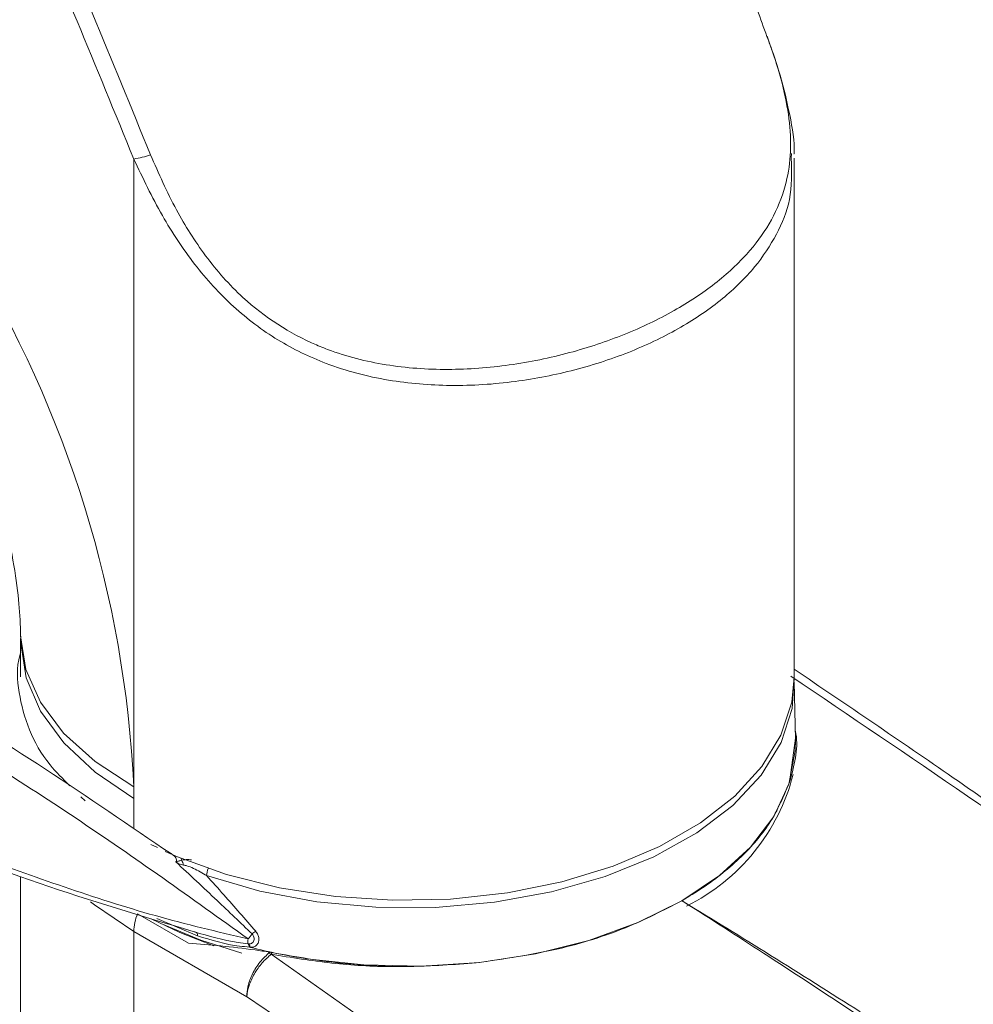
# Model space of a CAD drawing. Units: inches. Extents: x 0.5 to 16.5, y 0.2 to 10.8.
# Drawn here: x 13.7 to 13.9, y 8.3 to 8.5 of the extents above; entities that cross this region are included whole.
import ezdxf

# ---------------------------------------------------------------- set-up
doc = ezdxf.new("R2010")
doc.units = ezdxf.units.IN
doc.header["$MEASUREMENT"] = 0

msp = doc.modelspace()

# ---------------------------------------------------------------- linework, layer by layer
at = {"color": 7, "linetype": 'Continuous', "lineweight": 15}
for p, q in [((13.68055293378639, 8.331365742058628), (13.68055293378639, 8.458195983229764)), ((13.81338032408804, 8.459309385694047), (13.81333800844337, 8.458350116752262)), ((13.81392065106659, 8.353473373291868), (13.81392065106659, 8.458339953858909)), ((13.65768958469452, 8.36088346563653), (13.65768958469452, 8.353535515591428)), ((13.81419599567303, 8.34087214042114), (13.81394685661807, 8.352525876233344)), ((13.81299023982484, 8.33230294408487), (13.81418986681208, 8.341158824202314)), ((13.68055293378639, 8.329003457666635), (13.68055293378639, 8.331365742058628)), ((13.66982399586157, 8.329321334282907), (13.67074054791669, 8.328505941314454)), ((13.68398554668673, 8.319716952726358), (13.68532393788983, 8.319047843959956)), ((13.68792923419305, 8.317960631959547), (13.6865737236541, 8.318809378355516)), ((13.68675538546678, 8.318709480053375), (13.68687572081271, 8.318660595986392)), ((13.65767065106659, 8.313250414674908), (13.65767065106659, 8.190440793438729)), ((13.7912570125694, 8.308322788206379), (13.79126166587976, 8.30832547450525)), ((13.69157345095364, 8.29976453477684), (13.68129304586054, 8.305699286312347)), ((13.69339173232122, 8.301223000748067), (13.68518108942639, 8.304728425573874)), ((13.68055293378639, 8.302082416159946), (13.68055293378639, 8.165624703142976)), ((13.70335024636465, 8.288921807739946), (13.68055293378639, 8.302082416159946)), ((13.7036406589909, 8.299589350449107), (13.70373228247586, 8.299585492902937)), ((13.70804909726908, 8.297925495064428), (13.70777333639775, 8.297710163618017)), ((13.70777333639775, 8.297710163618017), (13.70829857422778, 8.297504904023992)), ((13.70848601155737, 8.29784386517011), (13.70829857422778, 8.297504904023992))]:
    msp.add_line(p, q, dxfattribs=at)
at = {"color": 8, "linetype": 'Continuous', "lineweight": 15}
for p, q in [((13.68055293378639, 8.32285752885382), (13.68055293378639, 8.329003457666635)), ((13.69008260860268, 8.316899413491644), (13.69020832793727, 8.316519638540019))]:
    msp.add_line(p, q, dxfattribs=at)
at = {"color": 8, "linetype": 'Continuous', "lineweight": 15, "flags": 128}
for points in [[(13.65768057891914, 8.362011257450412), (13.65768395004789, 8.361838473302148), (13.6587701945931, 8.355048050984884), (13.66169049230606, 8.348453084429119), (13.66637530797702, 8.342210606385535), (13.67271309145861, 8.336469256500749), (13.68055293378639, 8.331365742058628)], [(13.65768979660998, 8.36098851256392), (13.65769610372542, 8.36030084644485), (13.65878096620904, 8.353371241067322), (13.6616992637721, 8.346620430043746), (13.66638153960822, 8.340209085740147), (13.67271635342757, 8.334289801060551), (13.68055293378639, 8.329003457666635)], [(13.68055293378639, 8.302082416159946), (13.67259119838105, 8.307463889005088), (13.67177681741383, 8.308123341446663)]]:
    msp.add_lwpolyline(points, dxfattribs=at)
at = {"color": 7, "linetype": 'Continuous', "lineweight": 15, "flags": 128}
for points in [[(13.68691100369449, 8.318292876220875), (13.68940344914042, 8.317185528704943), (13.69929028953924, 8.313599236421018), (13.70999259939128, 8.310903666464757), (13.72127130677949, 8.309159033414693), (13.73287446401831, 8.308404309490241), (13.74454287574868, 8.308656353976732), (13.756015888934, 8.309909536616827), (13.76703721541831, 8.31213586338117), (13.77736065698012, 8.31528560180874), (13.78675560499394, 8.31928839194785), (13.7950121918458, 8.324054818081205), (13.80194597902905, 8.329478406125265), (13.80740207719574, 8.335438002085338), (13.81125860612876, 8.341800478435612), (13.81342941734447, 8.348423707968095), (13.81392065106659, 8.353473373291868)], [(13.81391991731797, 8.353277909230389), (13.81350347639208, 8.34713793343129), (13.81128966758025, 8.340291379589665), (13.80727695017471, 8.333723087722452), (13.80156094118138, 8.327589570322052), (13.79427784447675, 8.322036979860817), (13.7856012052748, 8.317197626197983), (13.77573777480625, 8.313186823835203), (13.76492258374838, 8.310100144145828), (13.75341334179841, 8.308011138053176), (13.7414842968399, 8.306969583422907), (13.72941970002919, 8.307000298931545), (13.7175070325189, 8.308102552674825), (13.70603015521547, 8.31025007960788), (13.69526254480172, 8.313391707401646)], [(13.71550260346553, 8.296592865468233), (13.72701692907458, 8.295335170324632), (13.73872735682654, 8.295082218267618), (13.75037229511631, 8.295839659828152), (13.76169161526519, 8.297590575013405), (13.77243246236567, 8.300295851271443), (13.78235490364223, 8.30389505720099), (13.7912372881531, 8.308307792489092), (13.79888119810601, 8.313435483921237), (13.80511588118379, 8.31916358734409), (13.80980206486898, 8.325364146392584), (13.81283506756174, 8.331898650823696), (13.8141471369938, 8.338621130606375), (13.81419599567303, 8.34087214042114)], [(13.69673315106659, 8.299194193312132), (13.6898109934135, 8.301872264167402), (13.68402718430048, 8.30465123433957)], [(13.68602452456793, 8.303719333778924), (13.69409970012306, 8.300359187733056), (13.70238090111382, 8.297742951189356)]]:
    msp.add_lwpolyline(points, dxfattribs=at)
at = {"color": 7, "linetype": 'Continuous', "lineweight": 15}
for centre, radius, start, end in [((8.02904982967225, 6.147139844663196), 6.109220591530073, 22.23630749994706, 22.81806017510143), ((8.032662520344315, 6.149160849797176), 6.101664475344164, 22.2362869928836, 22.80153694012709), ((13.67729690476522, 8.478512443650766), 0.0205757208628244, 279.1051122948918, 288.817173880461), ((13.45237370633287, 8.320362429846258), 0.2284443755510993, 2.760791873451413, 31.57617257984763), ((13.77399674084326, 8.343994591738502), 0.0410007004226066, 296.3579791456784, 345.6467779117943), ((13.68668235858654, 8.314534690613538), 0.004046291899146264, 14.06591439887224, 29.37737869878348), ((13.69072194118141, 8.301885713670126), 0.01017090965790901, 157.9788377989746, 178.8918468907472), ((13.69280774451144, 8.301426349018405), 0.0006183787520774032, 340.801557648429, 96.41765504657025), ((13.70786533943266, 8.300179160955052), 0.004265653674166525, 174.3695058513414, 187.9477315896486), ((13.69048596252198, 8.312151664182863), 0.01749298698164313, 318.6625455787619, 322.9319918445552), ((13.70958639423345, 8.295396796421919), 0.008063365900737984, 123.244879527262, 129.6242945484633), ((13.70228554803352, 8.298638557518801), 0.001655395089737408, 11.1061114983944, 35.0548336498551), ((13.73390221327926, 8.416162078929581), 0.1209766194314545, 255.7660078023891, 261.251803265877)]:
    msp.add_arc(centre, radius, start, end, dxfattribs=at)
at = {"color": 8, "linetype": 'Continuous', "lineweight": 15}
msp.add_arc((13.69921952543887, 8.3132387237123), 0.003959936839396019, 156.6842366061135, 177.7859491387437, dxfattribs=at)
at = {"color": 7, "linetype": 'Continuous', "lineweight": 15}
for points, knots in [([(13.68393359180378, 8.459036441130303), (13.68558090375097, 8.455287351303598), (13.6886882713102, 8.448215345224853), (13.69487230253145, 8.438412173512631), (13.70369013883326, 8.428337435068725), (13.71294465989667, 8.42234877695846), (13.72320435202386, 8.418332858936772), (13.73235305723261, 8.416123388773334), (13.74481366105953, 8.415391646922949), (13.75736015198456, 8.416466096889616), (13.76935446074904, 8.419041278787615), (13.78053969534659, 8.422877253633652), (13.79034864458485, 8.427671308684952), (13.79869742082556, 8.433312233010563), (13.80506301557665, 8.439377271466581), (13.8096182560544, 8.445865306854904), (13.81301626592696, 8.454142795292837), (13.81363559629868, 8.462980844645248), (13.81183274526932, 8.472535506752912), (13.81014170401905, 8.478417744199838), (13.80806150468309, 8.483920402991387), (13.80669739945218, 8.48781979919336), (13.80533461925505, 8.491132339170427), (13.80475082188176, 8.492551388362344)], [0, 0, 0, 0, 0.0536520175637283, 0.1012052022986545, 0.1500554909802269, 0.2260015462248618, 0.2400515922221058, 0.2922966907291056, 0.3465625372324755, 0.4010651897978256, 0.4571564053213564, 0.512009276390692, 0.5683778227384035, 0.622155593614631, 0.6773557641380001, 0.7261102463199938, 0.7759560911912157, 0.8584377797998523, 0.8990057474253691, 0.9407358723311314, 0.9532910798972084, 0.9799905040283055, 1, 1, 1, 1]), ([(13.81389854735079, 8.459228213616958), (13.81390015424436, 8.45925164112299), (13.81407171045671, 8.461752823696896), (13.81309937963564, 8.467049815086385), (13.81132020934605, 8.47492707901576), (13.80941504397938, 8.480369317658523), (13.80849143426982, 8.483007673645965)], [0, 0, 0, 0, 0.003247193058576923, 0.3466789286779306, 0.6832749033272233, 1, 1, 1, 1]), ([(13.64065840669152, 8.421575872430095), (13.64139434200568, 8.420170564307488), (13.64391124192431, 8.415364408343281), (13.64745642048627, 8.407034059155702), (13.6512093442244, 8.396881133120914), (13.65406319148329, 8.38714658913145), (13.65607278431632, 8.378087753340289), (13.65723776455346, 8.370136306731673), (13.65761510037521, 8.364969826613635), (13.65766936381868, 8.36251901761015), (13.65768050836021, 8.36201567427288)], [0, 0, 0, 0, 0.06468328218755612, 0.2212169256471746, 0.3765066770691138, 0.5299559236134498, 0.6810649648502943, 0.8294988981923446, 0.96498274917779, 1, 1, 1, 1]), ([(13.54940028805579, 8.402820776465717), (13.55333260834324, 8.400525241419146), (13.56702826192217, 8.392530253605864), (13.59068422194781, 8.378691185042953), (13.61539960600334, 8.364086302346532), (13.63891300738739, 8.349880744834337), (13.66128349309259, 8.336113174562016), (13.67812522000361, 8.324589918199232), (13.68657372365411, 8.31880937835549)], [0, 0, 0, 0, 0.08605215830027733, 0.2997061438661444, 0.5139641565704139, 0.6207587179406989, 0.8097569582487361, 1, 1, 1, 1]), ([(13.70362026615908, 8.300597675196006), (13.69789547776099, 8.304717937675388), (13.68644938337777, 8.312955956261074), (13.66299363505606, 8.329182881990114), (13.63978697406794, 8.343646793972237), (13.61275138890041, 8.360067861836788), (13.58806679702219, 8.374800077614381), (13.56446945793421, 8.388783476395638), (13.55078598971276, 8.39688596453874), (13.54686608020912, 8.399207088084406)], [0, 0, 0, 0, 0.114402734298593, 0.2287358769304379, 0.4599523951393141, 0.5528920138303178, 0.7387611145777297, 0.9251627750281031, 1, 1, 1, 1]), ([(13.65768765518747, 8.362101806367635), (13.65768968935555, 8.362068446810367), (13.65771462425136, 8.361659524316178), (13.6576952241253, 8.361316814113474), (13.6576774066454, 8.36100206192432)], [0, 0, 0, 0, 0.08157916901880084, 0.9999999999999999, 0.9999999999999999, 0.9999999999999999, 0.9999999999999999]), ([(13.54076444560684, 8.3546902957119), (13.5556006990656, 8.35014054969109), (13.58526659044575, 8.341043086397157), (13.62719467135534, 8.325285676536346), (13.66035817994572, 8.313025163271696), (13.68487450459834, 8.305042677999882), (13.69736482531369, 8.302080967939656), (13.70362026615916, 8.300597675195988)], [0, 0, 0, 0, 0.2776519887226285, 0.5551801714512036, 0.777212396851684, 0.8884228272148882, 1, 1, 1, 1]), ([(14.38794907425262, 7.857745108528707), (14.37815501259747, 7.868538199792007), (14.35961011153642, 7.888974747637868), (14.33299120165269, 7.917127935417391), (14.30937513235679, 7.941512328228594), (14.2888206449027, 7.962264789882489), (14.2697686624764, 7.981155981321534), (14.25109856138857, 7.999354740089101), (14.23150488265048, 8.018124109499349), (14.21296321649552, 8.03558249203291), (14.19594712149427, 8.05136021630111), (14.18171467422099, 8.064387859131804), (14.16981467705318, 8.075161441708865), (14.15948105277045, 8.084438025875288), (14.14868866133707, 8.094052068383448), (14.13549510755963, 8.105696293474303), (14.11346673506214, 8.124913631693472), (14.08414900541395, 8.149967252894669), (14.04924504131691, 8.178987252804074), (14.01659463937752, 8.205446985600057), (13.99105652659627, 8.225658187750556), (13.9706677732983, 8.241528236643186), (13.95321860473972, 8.254949541017318), (13.93196552102828, 8.271051433513396), (13.90683346052289, 8.289747734242326), (13.87778822051965, 8.310854615585864), (13.84639830376348, 8.333119904774232), (13.82464182323549, 8.34784648331618), (13.81392065106659, 8.355103455959526)], [0, 0, 0, 0, 0.05427877747611852, 0.1027760078966068, 0.1454740046400296, 0.1823920253005134, 0.2135448408108508, 0.2476297363122738, 0.2820348164976181, 0.3176567956921977, 0.3457436733482337, 0.3717613484579428, 0.3924948065024307, 0.4081738412042925, 0.4258785692655692, 0.4489248500174996, 0.477035579275944, 0.5406063780479241, 0.6010656664510091, 0.6573699387944787, 0.7086945626100788, 0.7321345584869573, 0.7618249694338972, 0.7980374870363593, 0.840782485771196, 0.89003881415414, 0.9458132576253185, 1, 1, 1, 1]), ([(13.6927386251366, 8.30204085271493), (13.68226630531123, 8.305183708657683), (13.66128538341756, 8.311480309234968), (13.62591413024106, 8.325057851753078), (13.58601686086587, 8.340032781392754), (13.55664360049676, 8.34912897653845), (13.54197075126816, 8.353672806479342)], [0, 0, 0, 0, 0.2034859240114612, 0.4076768423176104, 0.7041163194664649, 1, 1, 1, 1]), ([(13.81299023982483, 8.332302944084855), (13.8118275275641, 8.329476660717841), (13.80965865496802, 8.324204635341893), (13.80341960373947, 8.317023306301595), (13.7971476620419, 8.311884232248046), (13.79266138233272, 8.309171763158432), (13.79126166587976, 8.30832547450525)], [0, 0, 0, 0, 0.3164941364276082, 0.5903743191706803, 0.8721970447274805, 1, 1, 1, 1]), ([(13.68902431445111, 8.316163630627038), (13.6890301032282, 8.316165399145861), (13.68909083570354, 8.316183953414612), (13.68919383997363, 8.316217162684646), (13.68936266114956, 8.316269540536773), (13.68966948785693, 8.316350910592497), (13.689982773818, 8.316449010379662), (13.6902083279373, 8.31651963854002)], [0, 0, 0, 0, 0.01528260004085683, 0.160336132591492, 0.281512362498447, 0.4827159003706426, 1, 1, 1, 1]), ([(13.70444397742652, 8.301607546701312), (13.70209658124309, 8.303860296040902), (13.69702377480792, 8.308728567288576), (13.69182005764986, 8.313565139374674), (13.68902431445111, 8.316163630627038)], [0, 0, 0, 0, 0.4627411302659624, 1, 1, 1, 1]), ([(13.6906073295918, 8.315518093247723), (13.69028634297898, 8.31559279010111), (13.68985392495122, 8.315693418179448), (13.68940721322089, 8.315926398758206), (13.68920689938679, 8.316044065803426), (13.68910295869822, 8.316110958994528), (13.68904351336704, 8.316150663388008), (13.68903173160588, 8.316158620968215), (13.68902431445106, 8.316163630627086)], [0, 0, 0, 0, 0.5723332947698513, 0.7710204246865, 0.8766725512976452, 0.9754854018043911, 0.9845669448312829, 1, 1, 1, 1]), ([(13.69526254480172, 8.313391707401646), (13.69439024220361, 8.313907792313637), (13.69312267660274, 8.314657728726747), (13.69150745767262, 8.31532923694138), (13.69082865019285, 8.31547165786578), (13.6906073295918, 8.315518093247723)], [0, 0, 0, 0, 0.5979656212003879, 0.8689194020309242, 1, 1, 1, 1]), ([(13.69526254480172, 8.313391707401646), (13.69641575614131, 8.31210325762764), (13.699767801391, 8.308358114134743), (13.70302759087059, 8.304603426889628), (13.70516590796167, 8.302140472776125)], [0, 0, 0, 0, 0.3440321516248999, 1, 1, 1, 1]), ([(13.7912570125694, 8.308322788206379), (13.7875633082363, 8.30641950902487), (13.78003502135395, 8.30254035942234), (13.76593862800621, 8.298105041580593), (13.75532485694391, 8.296577467796837), (13.74970380956055, 8.295768465551578)], [0, 0, 0, 0, 0.3118249075868198, 0.6355428452522407, 1, 1, 1, 1]), ([(13.82650874148859, 8.28541157427532), (13.82060300833348, 8.289312349528634), (13.8092907522347, 8.29678416843584), (13.79755038010619, 8.304321999790558), (13.79170447881115, 8.308038572776782), (13.79127382152598, 8.308312111591269), (13.79125701245447, 8.308322788140009)], [0, 0, 0, 0, 0.5029493754868072, 0.9633845605273342, 0.998570855383472, 1, 1, 1, 1]), ([(13.79126166587976, 8.30832547450525), (13.79127883269011, 8.308315004484085), (13.79135224847363, 8.30827022826817), (13.79732280220157, 8.304628236658761), (13.80931739810959, 8.29724265213796), (13.82125076836339, 8.28968621187685), (13.82728956107885, 8.285862331830135)], [0, 0, 0, 0, 0.001429145355271977, 0.006111899870502082, 0.4970503645329502, 1, 1, 1, 1]), ([(13.6927386251366, 8.30204085271493), (13.69567159489849, 8.301207259101515), (13.699268571981, 8.300184944735193), (13.70295933807857, 8.299682164439645), (13.7036406589909, 8.299589350449107)], [0, 0, 0, 0, 0.8153985123114911, 1, 1, 1, 1]), ([(13.70390994108748, 8.298957430705803), (13.70324787441559, 8.299013474466387), (13.69966433966588, 8.299316819691395), (13.69620882904016, 8.300366913939918), (13.69339173232122, 8.301223000748067)], [0, 0, 0, 0, 0.1847524073641612, 1, 1, 1, 1]), ([(13.70373228247586, 8.299585492902937), (13.70378022959149, 8.299585938895763), (13.70398699733719, 8.29958786220085), (13.70432303227781, 8.299677551302775), (13.7046571150858, 8.29992885525217), (13.70485193658785, 8.300291810540916), (13.70488283150782, 8.300726032320279), (13.70475392864111, 8.30119059187867), (13.70454727175112, 8.301468592360218), (13.70444397742651, 8.301607546701309)], [0, 0, 0, 0, 0.04890157775233068, 0.2108837801665215, 0.3691226152284226, 0.5256112355940261, 0.6831060853760476, 0.8416053639276795, 1, 1, 1, 1]), ([(13.70516590796163, 8.302140472776093), (13.70532738282029, 8.301918729991996), (13.70565141639916, 8.30147375602814), (13.7058512447825, 8.30073350360396), (13.70580323308268, 8.300040214551208), (13.70549983289512, 8.29945857750742), (13.70497885585617, 8.299052167871519), (13.7044834824095, 8.29891508935141), (13.70419646017301, 8.298901405122963), (13.70415618072755, 8.298899484738188)], [0, 0, 0, 0, 0.1619325512627963, 0.3249520362323651, 0.4872156556803334, 0.6479026415737011, 0.8092761623956212, 0.9732346507047127, 1, 1, 1, 1]), ([(13.69157345095364, 8.29976453477684), (13.69591424599887, 8.29940819992787), (13.70115144852953, 8.298978279198293), (13.70704103079114, 8.298079358182719), (13.70804910057543, 8.297925497505677)], [0, 0, 0, 0, 0.8288384915075199, 0.9999999999999999, 0.9999999999999999, 0.9999999999999999, 0.9999999999999999]), ([(13.7040458242556, 8.298952185265136), (13.7039864601317, 8.29911887721201), (13.70390847827333, 8.299337846969113), (13.7037889418943, 8.299516240396622), (13.70374736904588, 8.29956705320104), (13.70373228247586, 8.299585492902942)], [0, 0, 0, 0, 0.6701260036449287, 0.8802904459317448, 1, 1, 1, 1]), ([(13.7040458242556, 8.298952185265136), (13.70400929920875, 8.29895293669933), (13.70396420160681, 8.29895386449773), (13.70391860793917, 8.298956861087285), (13.70390994108748, 8.298957430705801)], [0, 0, 0, 0, 0.809911065741429, 1, 1, 1, 1]), ([(13.70415618072755, 8.298899484738188), (13.70414358351572, 8.298902865165969), (13.70412230942467, 8.298908574010865), (13.70409508848113, 8.298918091602811), (13.70407441751054, 8.2989270698969), (13.70406002815687, 8.298935173803939), (13.70405095505694, 8.29894322803365), (13.70404723142087, 8.298948243504237), (13.70404618005788, 8.298951188589376), (13.7040458242556, 8.298952185265136)], [0, 0, 0, 0, 0.3192768108636107, 0.5391926436943558, 0.6919954211395536, 0.8540186360026387, 0.9189296802102908, 0.9725641810676636, 1, 1, 1, 1]), ([(13.70335024632722, 8.288921807761552), (13.70339649640168, 8.289571350464108), (13.7034941385204, 8.290942650433177), (13.7043310625389, 8.293302132466762), (13.70575570516812, 8.295792075773292), (13.70708166617917, 8.297052618166042), (13.70777333639775, 8.297710163618017)], [0, 0, 0, 0, 0.2143236652751607, 0.4524753097931808, 0.7143909066751535, 1, 1, 1, 1]), ([(13.70829857423508, 8.297504903962015), (13.7076677755403, 8.296950440837115), (13.70640619512427, 8.295841529506816), (13.70483822944794, 8.293570470213876), (13.70369827921752, 8.291144457953736), (13.70346625544112, 8.289662679704998), (13.70335024632723, 8.288921808298257)], [0, 0, 0, 0, 0.2500087246557504, 0.5000107220756864, 0.7500113394118522, 0.9999999999999999, 0.9999999999999999, 0.9999999999999999, 0.9999999999999999]), ([(13.70804909087582, 8.297925484070564), (13.70809843616481, 8.297917107048505), (13.70819580332352, 8.297900577672491), (13.70834150808012, 8.29787226105078), (13.70843784586977, 8.297853337288307), (13.7084860171824, 8.297843874932138)], [0, 0, 0, 0, 0.3393904842630717, 0.6696786626734405, 1, 1, 1, 1]), ([(13.74970380956052, 8.295768465551575), (13.74409004438145, 8.295367911422257), (13.7343701695479, 8.294674377603716), (13.72036389734319, 8.29554910406033), (13.71235054485306, 8.296848075862338), (13.70829857422778, 8.297504904023992)], [0, 0, 0, 0, 0.4032911216131142, 0.6982727453911134, 1, 1, 1, 1]), ([(13.70829984511234, 8.297505883223298), (13.73267331505373, 8.280276141782755), (13.7814055719295, 8.245827038400979), (13.85490977904778, 8.190659792536335), (13.92824334915413, 8.133264998210453), (13.99635552503532, 8.076989419651417), (14.05916920105352, 8.022405295176608), (14.11670645557883, 7.969989767579283), (14.17353001121868, 7.915465417048259), (14.22964421381057, 7.85887173917071), (14.26606089147914, 7.819045399661755), (14.28428590642903, 7.799113992421493)], [0, 0, 0, 0, 0.1247784541260254, 0.2494817395164832, 0.3740601355744465, 0.4986700574099902, 0.5989173024032944, 0.6990744245312223, 0.7992208899308673, 0.8995185031447431, 0.9999999999999999, 0.9999999999999999, 0.9999999999999999, 0.9999999999999999]), ([(13.70848604419183, 8.297843774734254), (13.71332691339566, 8.2969940676779), (13.72236276493738, 8.29540802465714), (13.73639481811889, 8.294786160408487), (13.74522467094387, 8.295437870936723), (13.74970380956065, 8.295768465551589)], [0, 0, 0, 0, 0.3624853570645049, 0.6766065626989809, 1, 1, 1, 1]), ([(14.27717428041254, 7.791933433158182), (14.2569372496117, 7.813988903189183), (14.21643383178925, 7.85813183733439), (14.15399228892063, 7.92071058122422), (14.09064055183827, 7.980964685281428), (14.02643202818414, 8.03876118105815), (13.97107763688626, 8.086134047741588), (13.92491110812556, 8.124146182904859), (13.88817812859327, 8.153566300169453), (13.85121635863939, 8.18235087399601), (13.81416288110001, 8.21040071014244), (13.77704674199058, 8.23764450216959), (13.74014888205491, 8.263931697906372), (13.71556597618146, 8.280626053722687), (13.7033502461683, 8.288921807871759)], [0, 0, 0, 0, 0.1117482510379754, 0.223658606208706, 0.3356804127658086, 0.447844681704777, 0.5601405700645397, 0.6230787748677536, 0.6861269795319282, 0.749012744435653, 0.8124807825357013, 0.8754226428162317, 0.9380950580478467, 1, 1, 1, 1])]:
    msp.add_open_spline(points, degree=3, knots=knots, dxfattribs=at)
at = {"color": 8, "linetype": 'Continuous', "lineweight": 15}
for points, knots in [([(13.81333800844337, 8.458350116752262), (13.81340420274196, 8.45550263385268), (13.81353279505867, 8.449970972808051), (13.8105272217293, 8.442875798414935), (13.80612396707857, 8.436125150746307), (13.79965964748104, 8.42979522829589), (13.79129399827953, 8.424057311698858), (13.78123566134273, 8.419172261276017), (13.76992131420121, 8.41541547706616), (13.75753401839319, 8.412964522634418), (13.74477243723685, 8.412130990027679), (13.73180629730781, 8.413184621121038), (13.71995335511191, 8.416280422089546), (13.70936458231498, 8.421415485006074), (13.7003580273369, 8.428210278066759), (13.69257705367625, 8.436825950736837), (13.68588022932892, 8.446935239273136), (13.68237623163439, 8.454341928192063), (13.68055293378639, 8.458195983229764)], [0, 0, 0, 0, 0.06197012734087599, 0.1203862328347257, 0.1801909733214337, 0.2442913117404056, 0.3101738109913441, 0.3755592649842356, 0.4428380594567597, 0.5082137367092374, 0.5755423785445088, 0.6392084363075116, 0.7051171217321149, 0.7597700159489343, 0.8164302419525327, 0.874816993224951, 0.9348612850928834, 1, 1, 1, 1]), ([(13.66760437683227, 8.331563647173013), (13.66620910305087, 8.332951157121293), (13.66265929578313, 8.336481211913503), (13.65910973144046, 8.342878351989553), (13.65717409099733, 8.350318906351667), (13.65679134455171, 8.355625697806362), (13.65763239193286, 8.358259564427337), (13.65768958469452, 8.358438672179483)], [0, 0, 0, 0, 0.1727821092257017, 0.4395862627406302, 0.7140070255386507, 0.980551954158503, 0.9999999999999999, 0.9999999999999999, 0.9999999999999999, 0.9999999999999999]), ([(14.38515965160108, 7.857347165981365), (14.3623138521749, 7.882164148922715), (14.31667667603434, 7.931738996387855), (14.24646031418799, 8.001568435609387), (14.1753843520829, 8.068410119232334), (14.10356853316046, 8.132029324587194), (14.03119516688862, 8.192700263842296), (13.95829646106221, 8.25034033782654), (13.88587180580834, 8.304627409168456), (13.83709613538668, 8.337595556816561), (13.81328542787663, 8.353689542076248)], [0, 0, 0, 0, 0.1263136203481373, 0.2523263394397001, 0.3782355889578987, 0.5042654387322625, 0.6296099605088279, 0.754922772184229, 0.8803612100366691, 1, 1, 1, 1]), ([(13.814156297246, 8.342729075219477), (13.81420329936985, 8.34249334271178), (13.81489299473986, 8.339034273082687), (13.81390805593204, 8.335549879424947), (13.81299023982483, 8.332302944084855)], [0, 0, 0, 0, 0.06814910741153894, 1, 1, 1, 1]), ([(13.68902431445111, 8.316163630627038), (13.68905413448202, 8.316193514575843), (13.68915078875744, 8.31629037602536), (13.68920057053165, 8.316443907768624), (13.68918848322458, 8.316695851654458), (13.68907772320564, 8.316930796546062), (13.68876783374649, 8.31732572093813), (13.68841921387588, 8.317667707043535), (13.68803795485659, 8.317895635404888), (13.68792923419305, 8.317960631959547)], [0, 0, 0, 0, 0.06023870848555721, 0.195248916374536, 0.2456790901485615, 0.4478122191282064, 0.5412256687614171, 0.8691748989917855, 1, 1, 1, 1]), ([(13.6902083279373, 8.316519638540017), (13.69051642992615, 8.316568944987848), (13.69117803433929, 8.316674823445831), (13.69186047974161, 8.316625536619737), (13.69222511773279, 8.316599202133201)], [0, 0, 0, 0, 0.4656891379958683, 1, 1, 1, 1])]:
    msp.add_open_spline(points, degree=3, knots=knots, dxfattribs=at)

doc.saveas('drawing.dxf')
